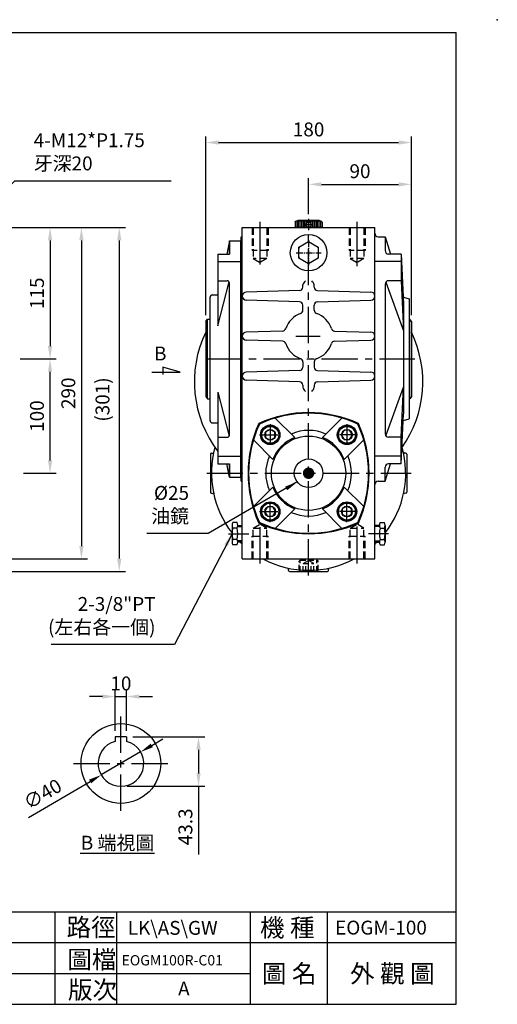
# Model space of a CAD drawing. Extents: x 10 to 1216, y 10 to 887.
# Drawn here: x 798 to 1216, y 26 to 887 of the extents above; entities that cross this region are included whole.
import ezdxf

# ---------------------------------------------------------------- set-up
doc = ezdxf.new("R2010")
doc.units = 0
for name, pattern in [('CENTER', [50.8, 31.75, -6.35, 6.35, -6.35]), ('CENTER2', [28.575, 19.05, -3.175, 3.175, -3.175]), ('HIDDEN', [9.525, 6.35, -3.175])]:
    doc.linetypes.add(name, pattern=pattern)
doc.layers.get('Defpoints').update_dxf_attribs({"linetype": 'CONTINUOUS'})
for name, color, linetype in [('BASE', 251, 'CONTINUOUS'), ('BORDER', 5, 'CONTINUOUS'), ('CENTER', 6, 'CENTER'), ('DIM', 3, 'CONTINUOUS'), ('HACHURE', 1, 'CONTINUOUS'), ('HATCH', 1, 'CONTINUOUS'), ('HIDDEN', 4, 'HIDDEN'), ('MAIN', 7, 'CONTINUOUS')]:
    doc.layers.add(name, color=color, linetype=linetype)
doc.styles.add('CHINA', font='romanc.shx', dxfattribs={"bigfont": 'china.shx'})
doc.dimstyles.new('CHINA', dxfattribs={"dimscale": 4.5, "dimtxt": 2.7, "dimasz": 2.5, "dimexe": 1.2, "dimexo": 1.2, "dimgap": 1.2, "dimtad": 1, "dimdec": 3, "dimzin": 9, "dimdsep": 46, "dimtxsty": 'CHINA', "dimcen": 0, "dimclrd": 256, "dimclre": 256, "dimclrt": 256, "dimadec": 0, "dimazin": 2, "dimtm": 1e-09, "dimtfac": 0.7, "dimtdec": 3, "dimtmove": 0, "dimatfit": 3, "dimfxl": 0, "dimtolj": 1, "dimtzin": 9, "dimlwd": -1, "dimlwe": -1, "dimarcsym": 0})

# ---------------------------------------------------------------- blocks, each defined once
blk = doc.blocks.new('A$C78B94740')
at = {"layer": 'CENTER', "ltscale": 0.5}
for p, q in [((9.31, 18.76), (9.31, 0)), ((0, 9.45), (18.62, 9.45))]:
    blk.add_line(p, q, dxfattribs=at)
at = {"layer": 'HATCH'}
for radius in [7.4, 4.7]:
    blk.add_circle((9.31, 9.45), radius, dxfattribs=at)
at = {"layer": 'MAIN'}
blk.add_lwpolyline([(9.31, 14.15), (5.24, 11.8), (5.24, 7.1), (9.31, 4.75), (13.38, 7.1), (13.38, 11.8)], close=True, dxfattribs=at)
blk.add_circle((9.31, 9.45), 8, dxfattribs=at)
blk = doc.blocks.new('A$C41A54FB4')
at = {"layer": 'CENTER', "linetype": 'CENTER2', "ltscale": 0.3}
for p, q in [((10.88, 0), (10.88, 21.76)), ((0, 10.88), (21.76, 10.88))]:
    blk.add_line(p, q, dxfattribs=at)
at = {"layer": 'HACHURE'}
for start, end in [(82.34542, 97.65458), (142.34542, 157.65458), (22.34542, 37.65458), (202.34542, 217.65458), (262.34542, 277.65458), (322.34542, 337.65458)]:
    blk.add_arc((10.88, 10.88), 9.19, start, end, dxfattribs=at)
at = {"layer": 'MAIN'}
blk.add_lwpolyline([(10.88, 20.69), (2.38, 15.79), (2.38, 5.97), (10.88, 1.06), (19.38, 5.97), (19.38, 15.79)], close=True, dxfattribs=at)
blk = doc.blocks.new('*D38')
at = {"layer": 'Defpoints', "color": 0}
for p in [(773.14, 705.57), (792.88, 590.57), (824.51, 590.57)]:
    blk.add_point(p, dxfattribs=at)
at = {"layer": 'DIM'}
for p, q in [((778.54, 705.57), (829.91, 705.57)), ((824.51, 694.32), (824.51, 601.82)), ((798.28, 590.57), (829.91, 590.57))]:
    blk.add_line(p, q, dxfattribs=at)
for points in [[(822.64, 694.32), (826.39, 694.32), (824.51, 705.57)], [(822.64, 601.82), (826.39, 601.82), (824.51, 590.57)]]:
    blk.add_solid(points, dxfattribs=at)
at = {"layer": 'DIM', "insert": (813.04, 648.07), "char_height": 12.15, "attachment_point": 5, "rotation": 90, "style": 'CHINA'}
blk.add_mtext('\\A1;115', dxfattribs=at)
blk = doc.blocks.new('*D39')
at = {"layer": 'Defpoints', "color": 0}
for p in [(773.14, 705.57), (488.08, 404.57), (885.06, 404.57)]:
    blk.add_point(p, dxfattribs=at)
at = {"layer": 'DIM'}
for p, q in [((778.54, 705.57), (890.46, 705.57)), ((885.06, 694.32), (885.06, 415.82)), ((493.48, 404.57), (890.46, 404.57))]:
    blk.add_line(p, q, dxfattribs=at)
for points in [[(883.18, 694.32), (886.93, 694.32), (885.06, 705.57)], [(883.18, 415.82), (886.93, 415.82), (885.06, 404.57)]]:
    blk.add_solid(points, dxfattribs=at)
at = {"layer": 'DIM', "insert": (870.4, 555.07), "char_height": 12.15, "attachment_point": 5, "rotation": 90, "style": 'CHINA'}
blk.add_mtext('\\A1;(301)', dxfattribs=at)
blk = doc.blocks.new('*D40')
at = {"layer": 'Defpoints', "color": 0}
for p in [(1140.81, 743.4), (1050.81, 711.79), (1140.81, 623.47)]:
    blk.add_point(p, dxfattribs=at)
at = {"layer": 'DIM'}
for p, q in [((1050.81, 717.19), (1050.81, 748.8)), ((1062.06, 743.4), (1129.56, 743.4)), ((1140.81, 628.87), (1140.81, 748.8))]:
    blk.add_line(p, q, dxfattribs=at)
for points in [[(1062.06, 745.28), (1062.06, 741.53), (1050.81, 743.4)], [(1129.56, 745.28), (1129.56, 741.53), (1140.81, 743.4)]]:
    blk.add_solid(points, dxfattribs=at)
at = {"layer": 'DIM', "insert": (1095.81, 754.88), "char_height": 12.15, "attachment_point": 5, "style": 'CHINA'}
blk.add_mtext('\\A1;90', dxfattribs=at)
blk = doc.blocks.new('*D41')
at = {"layer": 'Defpoints', "color": 0}
for p in [(1140.81, 780), (960.81, 623.47), (1140.81, 623.47)]:
    blk.add_point(p, dxfattribs=at)
at = {"layer": 'DIM'}
for p, q in [((960.81, 628.87), (960.81, 785.4)), ((1140.81, 628.87), (1140.81, 785.4)), ((972.06, 780), (1129.56, 780))]:
    blk.add_line(p, q, dxfattribs=at)
for points in [[(972.06, 781.87), (972.06, 778.12), (960.81, 780)], [(1129.56, 781.87), (1129.56, 778.12), (1140.81, 780)]]:
    blk.add_solid(points, dxfattribs=at)
at = {"layer": 'DIM', "insert": (1050.81, 791.47), "char_height": 12.15, "attachment_point": 5, "style": 'CHINA'}
blk.add_mtext('\\A1;180', dxfattribs=at)
blk = doc.blocks.new('*D42')
at = {"layer": 'Defpoints', "color": 0}
for p in [(903.8, 246.61), (869.26, 226.45)]:
    blk.add_point(p, dxfattribs=at)
at = {"layer": 'DIM'}
for p, q in [((913.52, 252.29), (923.24, 257.96)), ((903.8, 246.61), (869.26, 226.45)), ((805.64, 189.31), (859.54, 220.78))]:
    blk.add_line(p, q, dxfattribs=at)
for points in [[(912.57, 253.9), (914.46, 250.67), (903.8, 246.61)], [(858.6, 222.4), (860.49, 219.16), (869.26, 226.45)]]:
    blk.add_solid(points, dxfattribs=at)
at = {"layer": 'DIM', "insert": (818.01, 209.82), "char_height": 12.15, "attachment_point": 5, "rotation": 30.27424, "style": 'CHINA'}
blk.add_mtext('\\A1;∅40', dxfattribs=at)
blk = doc.blocks.new('*D43')
at = {"layer": 'Defpoints', "color": 0}
for p in [(891.53, 259.83), (886.53, 216.53), (954.47, 216.53)]:
    blk.add_point(p, dxfattribs=at)
at = {"layer": 'DIM'}
for p, q in [((896.93, 259.83), (959.87, 259.83)), ((954.47, 248.58), (954.47, 227.78)), ((891.93, 216.53), (959.87, 216.53)), ((954.47, 216.53), (954.47, 156.87))]:
    blk.add_line(p, q, dxfattribs=at)
for points in [[(952.59, 248.58), (956.34, 248.58), (954.47, 259.83)], [(952.59, 227.78), (956.34, 227.78), (954.47, 216.53)]]:
    blk.add_solid(points, dxfattribs=at)
at = {"layer": 'DIM', "insert": (942.99, 181.08), "char_height": 12.15, "attachment_point": 5, "rotation": 90, "style": 'CHINA'}
blk.add_mtext('\\A1;43.3', dxfattribs=at)
blk = doc.blocks.new('*D44')
at = {"layer": 'Defpoints', "color": 0}
for p in [(891.53, 295.12), (881.53, 259.83), (891.53, 259.83)]:
    blk.add_point(p, dxfattribs=at)
at = {"layer": 'DIM'}
for p, q in [((870.28, 295.12), (859.03, 295.12)), ((881.53, 265.23), (881.53, 300.52)), ((881.53, 295.12), (891.53, 295.12)), ((891.53, 265.23), (891.53, 300.52)), ((902.78, 295.12), (914.03, 295.12))]:
    blk.add_line(p, q, dxfattribs=at)
for points in [[(870.28, 296.99), (870.28, 293.24), (881.53, 295.12)], [(902.78, 296.99), (902.78, 293.24), (891.53, 295.12)]]:
    blk.add_solid(points, dxfattribs=at)
at = {"layer": 'DIM', "insert": (886.53, 306.59), "char_height": 12.15, "attachment_point": 5, "style": 'CHINA'}
blk.add_mtext('\\A1;10', dxfattribs=at)
blk = doc.blocks.new('*D45')
at = {"layer": 'Defpoints', "color": 0}
for p in [(773.14, 705.57), (773.14, 415.57), (851.96, 415.57)]:
    blk.add_point(p, dxfattribs=at)
at = {"layer": 'DIM'}
for p, q in [((778.54, 705.57), (857.36, 705.57)), ((851.96, 694.32), (851.96, 426.82)), ((778.54, 415.57), (857.36, 415.57))]:
    blk.add_line(p, q, dxfattribs=at)
for points in [[(850.08, 694.32), (853.83, 694.32), (851.96, 705.57)], [(850.08, 426.82), (853.83, 426.82), (851.96, 415.57)]]:
    blk.add_solid(points, dxfattribs=at)
at = {"layer": 'DIM', "insert": (840.48, 560.57), "char_height": 12.15, "attachment_point": 5, "rotation": 90, "style": 'CHINA'}
blk.add_mtext('\\A1;290', dxfattribs=at)
blk = doc.blocks.new('*D54')
at = {"layer": 'Defpoints', "color": 0}
for p in [(792.88, 590.57), (824.51, 590.57), (795.8, 490.57)]:
    blk.add_point(p, dxfattribs=at)
at = {"layer": 'DIM'}
for p, q in [((798.28, 590.57), (829.91, 590.57)), ((824.51, 501.82), (824.51, 579.32)), ((801.2, 490.57), (829.91, 490.57))]:
    blk.add_line(p, q, dxfattribs=at)
for points in [[(822.64, 579.32), (826.39, 579.32), (824.51, 590.57)], [(822.64, 501.82), (826.39, 501.82), (824.51, 490.57)]]:
    blk.add_solid(points, dxfattribs=at)
at = {"layer": 'DIM', "insert": (813.04, 540.57), "char_height": 12.15, "attachment_point": 5, "rotation": 90, "style": 'CHINA'}
blk.add_mtext('\\A1;100', dxfattribs=at)
blk = doc.blocks.new('A$C79025A6E')
at = {"layer": 'CENTER'}
blk.add_line((0, 11.75), (9.8, 11.75), dxfattribs=at)
at = {"layer": 'CENTER', "ltscale": 0.5}
blk.add_line((5.14, 14.8), (5.14, 8.51), dxfattribs=at)
at = {"layer": 'HACHURE', "color": 1}
for p, q in [((2.12, 22.12), (7.64, 22.12)), ((2.12, 20.74), (7.64, 20.74)), ((2.12, 19.35), (7.64, 19.35)), ((2.12, 17.97), (7.64, 17.97)), ((2.12, 16.59), (7.64, 16.59)), ((2.12, 15.21), (7.64, 15.21)), ((2.12, 13.82), (4.27, 13.82)), ((2.12, 12.44), (3, 12.44)), ((2.12, 11.06), (3, 11.06)), ((2.12, 9.68), (4.27, 9.68)), ((6.02, 13.82), (7.64, 13.82)), ((6.02, 9.68), (7.64, 9.68)), ((7.29, 12.44), (7.64, 12.44)), ((7.29, 11.06), (7.64, 11.06)), ((2.12, 8.29), (7.64, 8.29)), ((2.12, 6.91), (7.64, 6.91)), ((2.12, 5.53), (7.64, 5.53)), ((2.12, 4.15), (7.64, 4.15)), ((2.12, 2.76), (7.64, 2.76)), ((2.12, 1.38), (7.64, 1.38))]:
    blk.add_line(p, q, dxfattribs=at)
at = {"layer": 'MAIN'}
for p, q in [((1.42, 21.08), (1.42, 2.42)), ((2.81, 23.5), (2.12, 22.81)), ((2.12, 22.81), (2.12, 0.69)), ((7.64, 23.5), (7.64, 0)), ((2.81, 0), (2.12, 0.69))]:
    blk.add_line(p, q, dxfattribs=at)
at = {"layer": 'MAIN', "color": 7}
for p, q in [((2.81, 23.5), (7.64, 23.5)), ((2.81, 0), (7.64, 0))]:
    blk.add_line(p, q, dxfattribs=at)
at = {"layer": 'MAIN'}
blk.add_circle((5.14, 11.75), 2.25, dxfattribs=at)
for centre, start, end in [((2.12, 21.08), 90, 180), ((2.12, 2.42), 180, 270)]:
    blk.add_arc(centre, 0.691, start, end, dxfattribs=at)

msp = doc.modelspace()

# ---------------------------------------------------------------- linework, layer by layer
at = {"layer": 'BORDER'}
for p, q in [((14.5, 876.25), (1180, 876.25)), ((1180, 25.75), (1180, 876.25)), ((14.5, 106.75), (1180, 106.75)), ((14.5, 25.75), (1180, 25.75))]:
    msp.add_line(p, q, dxfattribs=at)
at = {"layer": 'CENTER'}
for p, q in [((1008.30705, 697.59477), (1008.30705, 710.57157)), ((1008.30705, 673.25227), (1008.30705, 710.57157)), ((1050.80705, 401.10987), (1050.80705, 710.57157)), ((1093.30705, 697.16163), (1093.30705, 710.57157)), ((1093.30705, 671.82375), (1093.30705, 710.57157)), ((1039.60689, 610.57157), (1060.92617, 610.57157)), ((960.50381, 590.57157), (1143.80705, 590.57157)), ((961.6178, 490.57157), (1140.67263, 490.57157)), ((1093.30705, 412.19409), (1093.30705, 448.24472)), ((1008.30705, 411.66845), (1008.30705, 447.94186)), ((980.84272, 437.57157), (998.45579, 437.57157)), ((1120.77137, 437.57157), (1103.15831, 437.57157)), ((1093.30705, 411.66845), (1093.30705, 422.12673)), ((886.53107, 195.04189), (886.53107, 278.02025)), ((845.04188, 236.53107), (928.02025, 236.53107))]:
    msp.add_line(p, q, dxfattribs=at)
at = {"layer": 'DIM'}
for p, q in [((913.6862, 578.96978), (938.4582, 578.96978)), ((938.4582, 578.96978), (923.23138, 583.49091)), ((923.23138, 583.49091), (923.23138, 576.86047)), ((850.80088, 157.96813), (915.89555, 157.96813)), ((829, 25.75), (829, 106.75)), ((829, 25.75), (829, 106.75)), ((883, 25.75), (883, 106.75)), ((1000, 25.75), (1000, 106.75)), ((1067.5, 25.75), (1067.5, 106.75)), ((325, 79.75), (1180, 79.75)), ((811, 79.75), (982, 79.75)), ((325, 52.75), (1000, 52.75))]:
    msp.add_line(p, q, dxfattribs=at)
at = {"layer": 'HIDDEN', "color": 6}
for p, q in [((1001.30705, 705.57157), (1001.30705, 685.57157)), ((1015.30705, 705.57157), (1015.30705, 685.57157)), ((1086.30705, 705.57157), (1086.30705, 685.57157)), ((1100.30705, 705.57157), (1100.30705, 685.57157)), ((1001.30705, 415.57157), (1001.30705, 435.57157)), ((1015.30705, 415.57157), (1015.30705, 435.57157)), ((1086.30705, 415.57157), (1086.30705, 435.57157)), ((1100.30705, 415.57157), (1100.30705, 435.57157))]:
    msp.add_line(p, q, dxfattribs=at)
at = {"layer": 'HIDDEN'}
for p, q in [((1002.30705, 705.57157), (1002.30705, 678.57157)), ((1014.30705, 705.57157), (1014.30705, 678.57157)), ((1087.30705, 705.57157), (1087.30705, 678.57157)), ((1099.30705, 705.57157), (1099.30705, 678.57157)), ((1015.30705, 685.57157), (1001.30705, 685.57157)), ((1100.30705, 685.57157), (1086.30705, 685.57157)), ((1002.30705, 678.57157), (1008.30705, 675.10747)), ((1014.30705, 678.57157), (1002.30705, 678.57157)), ((1014.30705, 678.57157), (1008.30705, 675.10747)), ((1087.30705, 678.57157), (1093.30705, 675.10747)), ((1099.30705, 678.57157), (1087.30705, 678.57157)), ((1099.30705, 678.57157), (1093.30705, 675.10747)), ((1002.30705, 442.57157), (1008.30705, 446.03567)), ((1002.30705, 415.57157), (1002.30705, 442.57157)), ((1002.30705, 442.57157), (1014.30705, 442.57157)), ((1014.30705, 442.57157), (1008.30705, 446.03567)), ((1014.30705, 415.57157), (1014.30705, 442.57157)), ((1087.30705, 442.57157), (1093.30705, 446.03567)), ((1087.30705, 415.57157), (1087.30705, 442.57157)), ((1087.30705, 442.57157), (1099.30705, 442.57157)), ((1099.30705, 442.57157), (1093.30705, 446.03567)), ((1099.30705, 415.57157), (1099.30705, 442.57157)), ((1001.30705, 435.57157), (1015.30705, 435.57157)), ((1086.30705, 435.57157), (1100.30705, 435.57157))]:
    msp.add_line(p, q, dxfattribs=at)
at = {"layer": 'HIDDEN', "ltscale": 0.75}
for p, q in [((1042.55705, 413.57157), (1043.55705, 414.57157)), ((1043.55705, 404.57157), (1043.55705, 414.57157)), ((1043.55705, 414.57157), (1058.05705, 414.57157)), ((1046.10705, 411.57157), (1050.80705, 414.28512)), ((1055.50705, 411.57157), (1050.80705, 414.28512)), ((1058.05705, 404.57157), (1058.05705, 414.57157)), ((1059.05705, 413.57157), (1058.05705, 414.57157)), ((1042.55705, 405.57157), (1042.55705, 413.57157)), ((1042.55705, 405.57157), (1043.55705, 404.57157)), ((1046.10705, 404.57157), (1046.10705, 411.57157)), ((1046.10705, 411.57157), (1055.50705, 411.57157)), ((1048.45705, 404.57157), (1048.45705, 411.57157)), ((1053.15705, 404.57157), (1053.15705, 411.57157)), ((1055.50705, 404.57157), (1055.50705, 411.57157)), ((1059.05705, 405.57157), (1058.05705, 404.57157)), ((1059.05705, 405.57157), (1059.05705, 413.57157)), ((1043.55705, 404.57157), (1058.05705, 404.57157))]:
    msp.add_line(p, q, dxfattribs=at)
at = {"layer": 'MAIN'}
for p, q in [((992.80705, 705.57157), (1108.80705, 705.57157)), ((992.80705, 415.57157), (992.80705, 705.57157)), ((1108.80705, 415.57157), (1108.80705, 705.57157)), ((981.50705, 694.07157), (979.21113, 682.40832)), ((981.50705, 694.07157), (991.50705, 694.07157)), ((981.50705, 694.07157), (981.50705, 682.40832)), ((981.50705, 682.40832), (981.50705, 694.07157)), ((991.50705, 487.07157), (991.50705, 694.07157)), ((991.80705, 498.07157), (991.80705, 697.57157)), ((991.80705, 697.57157), (992.80705, 697.57157)), ((1111.80705, 697.57157), (1117.80705, 697.57157)), ((1117.80705, 697.57157), (1122.38463, 682.40832)), ((1117.80705, 697.57157), (1117.80705, 685.40832)), ((971.50705, 682.40832), (971.50705, 619.69493)), ((971.50705, 682.40832), (981.50705, 682.40832)), ((1131.80705, 682.40832), (1120.80705, 682.40832)), ((1131.80705, 682.40832), (1133.80705, 638.59643)), ((1131.80705, 682.40832), (1131.80705, 659.07379)), ((971.50705, 675.7392), (991.50705, 675.7392)), ((1131.80705, 675.7392), (1108.80705, 675.7392)), ((971.50705, 659.07379), (979.50705, 659.07379)), ((971.50705, 619.69493), (981.23018, 658.08909)), ((981.50705, 524.06934), (981.50705, 657.07379)), ((1045.80705, 653.48213), (1045.80705, 655.31132)), ((1055.80705, 653.48213), (1055.80705, 655.31132)), ((1117.80705, 656.07379), (1117.80705, 525.06934)), ((1118.3006, 657.72234), (1133.80705, 615.26191)), ((1131.80705, 659.07379), (1120.80705, 659.07379)), ((1131.80705, 659.07379), (1133.80705, 615.26191)), ((966.50705, 646.57157), (971.50705, 646.57157)), ((1042.89782, 650.4835), (996.20115, 649.06997)), ((1058.71628, 650.4835), (1105.41295, 649.06997)), ((964.50705, 536.57157), (964.50705, 644.57157)), ((1042.89782, 640.65963), (996.20115, 642.07317)), ((1058.71628, 640.65963), (1105.41295, 642.07317)), ((1133.48569, 645.63607), (1133.80705, 644.57157)), ((1133.80705, 644.57157), (1138.80705, 643.07157)), ((1133.80705, 638.59643), (1133.80705, 542.54671)), ((1138.80705, 643.07157), (1138.80705, 538.07157)), ((1045.80705, 633.19899), (1045.80705, 637.66101)), ((1055.80705, 633.19899), (1055.80705, 637.66101)), ((960.80705, 623.47157), (962.20746, 625.47157)), ((960.80705, 623.47157), (960.80705, 557.67157)), ((962.20746, 625.47157), (964.50705, 625.47157)), ((1139.40663, 625.47157), (1138.80705, 625.47157)), ((1140.80705, 623.47157), (1139.40663, 625.47157)), ((1140.80705, 623.47157), (1140.80705, 557.67157)), ((1028.08741, 615.03518), (996.20115, 614.06997)), ((1073.52669, 615.03518), (1105.41295, 614.06997)), ((1028.08741, 606.10795), (996.20115, 607.07317)), ((1073.52669, 606.10795), (1105.41295, 607.07317)), ((1045.80705, 587.94415), (1045.80705, 583.48213)), ((1055.80705, 587.94415), (1055.80705, 583.48213)), ((1042.89782, 580.4835), (996.20115, 579.06997)), ((1058.71628, 580.4835), (1105.41295, 579.06997)), ((1042.89782, 570.65963), (996.20115, 572.07317)), ((1058.71628, 570.65963), (1105.41295, 572.07317)), ((971.50705, 561.44821), (971.50705, 498.73482)), ((971.50705, 561.44821), (981.23018, 523.05404)), ((1045.80705, 567.66101), (1045.80705, 565.83182)), ((1055.80705, 567.66101), (1055.80705, 565.83182)), ((1118.3006, 523.4208), (1133.80705, 565.88123)), ((1131.80705, 522.06934), (1133.80705, 565.88123)), ((960.80705, 557.67157), (962.20746, 555.67157)), ((962.20746, 555.67157), (964.50705, 555.67157)), ((1139.40663, 555.67157), (1138.80705, 555.67157)), ((1140.80705, 557.67157), (1139.40663, 555.67157)), ((966.50705, 534.57157), (971.50705, 534.57157)), ((1131.80705, 498.73482), (1133.80705, 542.54671)), ((1133.48569, 535.50707), (1133.80705, 536.57157)), ((1133.80705, 536.57157), (1138.80705, 538.07157)), ((971.50705, 522.06934), (979.50705, 522.06934)), ((1131.80705, 522.06934), (1120.80705, 522.06934)), ((1131.80705, 498.73482), (1131.80705, 522.06934)), ((964.80705, 507.10588), (964.80705, 474.03726)), ((965.77215, 508.10527), (966.88672, 508.21403)), ((971.50705, 505.40394), (991.50705, 505.40394)), ((1131.80705, 505.40394), (1108.80705, 505.40394)), ((1135.84195, 508.10527), (1134.72738, 508.21403)), ((1136.80705, 507.10588), (1136.80705, 474.03726)), ((971.50705, 498.73482), (981.50705, 498.73482)), ((981.50705, 487.07157), (979.21113, 498.73482)), ((981.50705, 498.73482), (981.50705, 487.07157)), ((981.50705, 487.07157), (981.50705, 498.73482)), ((991.80705, 483.57157), (991.80705, 498.07157)), ((1117.80705, 483.57157), (1122.38463, 498.73482)), ((1117.80705, 483.57157), (1117.80705, 495.73482)), ((1131.80705, 498.73482), (1120.80705, 498.73482)), ((981.50705, 487.07157), (991.50705, 487.07157)), ((991.80705, 483.57157), (992.80705, 483.57157)), ((1111.80705, 483.57157), (1117.80705, 483.57157)), ((1111.80705, 483.57157), (1117.80705, 483.57157)), ((1117.80705, 483.57157), (1117.80705, 490.57157)), ((965.77215, 473.03787), (966.88672, 472.9291)), ((1135.84195, 473.03787), (1134.72738, 472.9291)), ((983.80705, 444.93293), (983.80705, 430.21021)), ((988.21682, 447.38672), (984.39728, 447.38672)), ((988.21682, 442.47915), (984.39728, 442.47915)), ((988.80705, 444.82157), (992.80705, 444.82157)), ((1108.80705, 430.32157), (1108.80705, 444.82157)), ((1112.80705, 444.82157), (1108.80705, 444.82157)), ((1113.39728, 447.38672), (1117.21682, 447.38672)), ((1113.39728, 442.47915), (1117.21682, 442.47915)), ((1117.80705, 444.93293), (1117.80705, 430.21021)), ((988.21682, 432.66399), (984.39728, 432.66399)), ((1113.39728, 432.66399), (1117.21682, 432.66399)), ((988.21682, 427.75642), (984.39728, 427.75642)), ((992.80705, 430.32157), (988.80705, 430.32157)), ((1108.80705, 430.32157), (1112.80705, 430.32157)), ((1113.39728, 427.75642), (1117.21682, 427.75642)), ((992.80705, 415.57157), (1108.80705, 415.57157)), ((1033.27335, 405.53667), (1033.23497, 406.63564)), ((1068.34075, 405.53667), (1068.37913, 406.63564)), ((1034.27274, 404.57157), (1067.34136, 404.57157)), ((891.53107, 259.83107), (881.53107, 259.83107)), ((881.53107, 259.83107), (881.53107, 255.89599)), ((891.53107, 259.83107), (891.53107, 255.89599))]:
    msp.add_line(p, q, dxfattribs=at)
at = {"layer": 'MAIN', "color": 1}
for p, q in [((962.20746, 555.67157), (962.20746, 625.47157)), ((1139.40663, 555.67157), (1139.40663, 625.47157)), ((988.80705, 443.82157), (992.80705, 443.82157)), ((1112.80705, 443.82157), (1108.80705, 443.82157)), ((992.80705, 431.32157), (988.80705, 431.32157)), ((1108.80705, 431.32157), (1112.80705, 431.32157))]:
    msp.add_line(p, q, dxfattribs=at)
at = {"layer": 'MAIN', "color": 7}
for p, q in [((1038.67351, 521.79699), (1021.63719, 538.83331)), ((1062.94059, 521.79699), (1079.97691, 538.83331)), ((1019.58162, 502.70511), (1002.54531, 519.74143)), ((1082.03247, 502.70511), (1099.06879, 519.74143)), ((1019.58162, 478.43803), (1002.54531, 461.40171)), ((1082.03247, 478.43803), (1099.06879, 461.40171)), ((1038.67351, 459.34614), (1021.63719, 442.30983)), ((1062.94059, 459.34614), (1079.97691, 442.30983))]:
    msp.add_line(p, q, dxfattribs=at)
at = {"layer": 'MAIN', "const_width": 5}
msp.add_lwpolyline([(1048.30705, 490.57157, 1), (1053.30705, 490.57157, 1)], format="xyb", close=True, dxfattribs=at)
at = {"layer": 'MAIN'}
for centre, radius in [((1050.80705, 683.57157), 16), ((1017.21948, 524.15914), 8.5), ((1084.39462, 524.15914), 8.5), ((1050.80705, 490.57157), 32.5), ((1050.80705, 490.57157), 12.5), ((1017.21948, 456.984), 8.5), ((1084.39462, 456.984), 8.5), ((886.53107, 236.53107), 34.9)]:
    msp.add_circle(centre, radius, dxfattribs=at)
for centre, radius, start, end in [((1111.80705, 700.57157), 3, 180, 270), ((1120.80705, 685.40832), 3, 180, 270), ((979.50705, 657.07379), 2, 0, 90), ((1053.74281, 653.13486), 8.22881, 134.67419533, 164.6632328), ((1047.87129, 653.13486), 8.22881, 15.3367672, 45.32580467), ((1120.80705, 656.07379), 3, 90, 180), ((966.50705, 644.57157), 2, 90, 180), ((996.30705, 645.57157), 3.5, 91.73385063, 268.26614937), ((1042.80705, 653.48213), 3, 271.73385063, 0), ((1058.80705, 653.48213), 3, 180, 268.26614937), ((1105.30705, 645.57157), 3.5, 271.73385063, 88.26614937), ((1042.80705, 637.66101), 3, 0, 88.26614937), ((1058.80705, 637.66101), 3, 91.73385063, 180), ((1050.80705, 610.57157), 21, 109.47122063, 161.88491165), ((1042.80705, 633.19899), 3, 289.47122063, 0), ((1058.80705, 633.19899), 3, 180, 250.52877937), ((1050.80705, 610.57157), 21, 18.11508835, 70.52877937), ((1050.80705, 570.57157), 100, 154.15806724, 217.53324333), ((996.30705, 610.57157), 3.5, 91.73385063, 268.26614937), ((1027.99664, 618.03381), 3, 271.73385063, 341.88491165), ((1073.61746, 618.03381), 3, 198.11508835, 268.26614937), ((1105.30705, 610.57157), 3.5, 271.73385063, 88.26614937), ((1050.80705, 570.57157), 100, 324.72933194, 25.84193276), ((1027.99664, 603.10933), 3, 18.11508835, 88.26614937), ((1050.80705, 610.57157), 21, 198.11508835, 250.52877937), ((1050.80705, 610.57157), 21, 289.47122063, 341.88491165), ((1073.61746, 603.10933), 3, 91.73385063, 161.88491165), ((1042.80705, 587.94415), 3, 61.14046979, 70.52877937), ((1042.80705, 587.94415), 3, 0, 70.52877937), ((1058.80705, 587.94415), 3, 109.47122063, 180), ((1058.80705, 587.94415), 3, 109.47122063, 118.85953021), ((996.30705, 575.57157), 3.5, 91.73385063, 268.26614937), ((1042.80705, 583.48213), 3, 271.73385063, 0), ((1058.80705, 583.48213), 3, 180, 268.26614937), ((1105.30705, 575.57157), 3.5, 271.73385063, 88.26614937), ((1042.80705, 567.66101), 3, 0, 88.26614937), ((1058.80705, 567.66101), 3, 91.73385063, 180), ((1053.74281, 568.00828), 8.22881, 195.3367672, 225.32580467), ((1047.87129, 568.00828), 8.22881, 314.67419533, 344.6632328), ((1050.80705, 437.57157), 106, 65.70481105, 114.29518895), ((966.50705, 536.57157), 2, 180, 270), ((1103.80705, 490.57157), 106, 155.70481105, 204.29518895), ((1050.80705, 490.57157), 37.5, 66.10019602, 113.89980398), ((997.80705, 490.57157), 106, 335.70481105, 24.29518895), ((979.50705, 524.06934), 2, 270, 0), ((1120.80705, 525.06934), 3, 180, 270), ((1050.80705, 490.57157), 85, 164.54127527, 217.97909853), ((966.85182, 509.21343), 1, 272, 347.48085842), ((1050.80705, 490.57157), 85, 322.00870184, 15.45872473), ((1134.76228, 509.21343), 1, 192.51914158, 268), ((965.80705, 507.10588), 1, 92, 180), ((1050.80705, 490.57157), 37.5, 156.10019602, 203.89980398), ((1050.80705, 490.57157), 37.5, 336.10019602, 23.89980398), ((1135.80705, 507.10588), 1, 0, 88), ((1120.80705, 495.73482), 3, 90, 180), ((1111.80705, 480.57157), 3, 90, 180), ((1111.80705, 480.57157), 3, 90, 180), ((965.80705, 474.03726), 1, 180, 268), ((1135.80705, 474.03726), 1, 272, 0), ((966.85182, 471.92971), 1, 12.51914158, 88), ((1134.76228, 471.92971), 1, 92, 167.48085842), ((1050.80705, 490.57157), 37.5, 246.10019602, 293.89980398), ((989.20277, 444.93293), 5.39572, 152.95015994, 207.04984006), ((1004.50459, 437.57157), 20.69754, 166.2840207, 193.7159793), ((983.41133, 444.93293), 5.39572, 332.95015994, 27.04984006), ((968.1095, 437.57157), 20.69754, 346.2840207, 13.7159793), ((1050.80705, 543.57157), 106, 245.70481105, 294.29518895), ((1118.20277, 444.93293), 5.39572, 152.95015994, 207.04984006), ((1133.50459, 437.57157), 20.69754, 166.2840207, 193.7159793), ((1112.41133, 444.93293), 5.39572, 332.95015994, 27.04984006), ((1097.1095, 437.57157), 20.69754, 346.2840207, 13.7159793), ((989.20277, 430.21021), 5.39572, 152.95015994, 207.04984006), ((983.41133, 430.21021), 5.39572, 332.95015994, 27.04984006), ((1118.20277, 430.21021), 5.39572, 152.95015994, 207.04984006), ((1112.41133, 430.21021), 5.39572, 332.95015994, 27.04984006), ((1050.80705, 490.57157), 85, 225.13927489, 226.97221509), ((1050.80705, 490.57157), 85, 313.02778491, 314.86072511), ((1050.80705, 490.57157), 85, 241.92751306, 298.07248694), ((1032.23558, 406.60074), 1, 2, 77.52888948), ((1034.27274, 405.57157), 1, 182, 270), ((1067.34136, 405.57157), 1, 270, 358), ((1069.37852, 406.60074), 1, 102.47111052, 178), ((886.53107, 236.53107), 20, 104.47751219, 75.52248781)]:
    msp.add_arc(centre, radius, start, end, dxfattribs=at)
at = {"layer": 'MAIN', "color": 7}
for centre, radius, start, end in [((1050.80705, 440.57157), 102.5, 65.17753114, 114.82246886), ((1100.80705, 490.57157), 102.5, 155.17753114, 204.82246886), ((1000.80705, 490.57157), 102.5, 335.17753114, 24.82246886), ((1050.80705, 490.57157), 33.5, 111.23507697, 158.76492303), ((1050.80705, 490.57157), 33.5, 21.23507697, 68.76492303), ((1050.80705, 490.57157), 33.5, 201.23507697, 248.76492303), ((1050.80705, 490.57157), 33.5, 291.23507697, 338.76492303), ((1050.80705, 540.57157), 102.5, 245.17753114, 294.82246886)]:
    msp.add_arc(centre, radius, start, end, dxfattribs=at)
at = {"layer": 'MAIN'}
msp.add_point((1216, 887.5), dxfattribs=at)

# ---------------------------------------------------------------- block references
at = {"layer": 'BASE'}
for name, p, rotation in [('A$C79025A6E', (1039.05705, 713.21649), 270), ('A$C78B94740', (1074.94737, 533.46764), 270), ('A$C78B94740', (1026.66673, 447.6755), 90), ('A$C78B94740', (1093.70312, 466.43125), 180)]:
    msp.add_blockref(name, p, dxfattribs=dict(at, rotation=rotation))
at = {"layer": 'BASE', "xscale": -1, "rotation": 180}
msp.add_blockref('A$C41A54FB4', (1039.9293, 694.44931), dxfattribs=at)
at = {"layer": 'BASE'}
msp.add_blockref('A$C78B94740', (1007.91098, 514.71189), dxfattribs=at)

# ---------------------------------------------------------------- texts
at = {"layer": 'DIM', "style": 'CHINA'}
for s, height, p in [('B', 12.15, (915.52235, 589.27164)), ('B 端視圖', 12.15, (851.4351, 161.07933)), ('路徑', 15.75, (839.00674, 85.26434)), ('LK\\AS\\GW', 12.15, (892.54757, 86.5631)), ('機 種', 15.75, (1008.26428, 84.90908)), ('EOGM-100', 12.15, (1074.02623, 86.79728)), ('圖檔', 15.75, (839.61345, 57.03734)), ('EOGM100R-C01', 9, (887.10352, 59.79728)), ('圖 名', 15.75, (1009.92002, 44.69802)), ('外 觀 圖', 15.75, (1087.07622, 44.69802)), ('版次', 15.75, (840.2243, 30.49272)), ('A', 12.15, (936.59882, 33.47386))]:
    msp.add_text(s, height=height, dxfattribs=at).set_placement(p)
at = {"layer": 'DIM', "char_height": 12.15, "style": 'CHINA'}
for s, insert, attachment_point in [('4-M12*P1.75\\P牙深20', (810.20819, 751.8513), 7), ('%%C25\\P油鏡 ', (946.14159, 443.21221), 9), ('2-3/8"PT\\P(左右各一個)', (916.8244, 346.01296), 9)]:
    msp.add_mtext(s, dxfattribs=dict(at, insert=insert, attachment_point=attachment_point))

# ---------------------------------------------------------------- dimensions: what is measured, and where the dimension line sits
at = {"layer": 'DIM'}
for base, p1, picture, middle in [((1140.80705, 779.99525), (960.80705, 623.47157), '*D41', (1050.80705, 791.47025)), ((1140.80705, 743.40186), (1050.80705, 711.79216), '*D40', (1095.80705, 754.87686))]:
    dim = msp.add_linear_dim(base=base, p1=p1, p2=(1140.80705, 623.47157), dimstyle='CHINA', dxfattribs=at)
    dim.commit()
    dim.dimension.update_dxf_attribs({"geometry": picture, "text_midpoint": middle})
dim = msp.add_linear_dim(base=(885.05751, 404.57157), p1=(773.14227, 705.57157), p2=(488.07658, 404.57157), angle=270, dimstyle='CHINA', override={"dimpost": '(<>)'}, dxfattribs=at)
dim.commit()
dim.dimension.update_dxf_attribs({"geometry": '*D39', "text_midpoint": (870.40037, 555.07157)})
for base, p1, p2, angle, picture, middle in [((824.51435, 590.57157), (773.14227, 705.57157), (792.88354, 590.57157), 270, '*D38', (813.03935, 648.07157)), ((851.95595, 415.57157), (773.14227, 705.57157), (773.14227, 415.57157), 270, '*D45', (840.48095, 560.57157)), ((824.51435, 590.57157), (795.79968, 490.57157), (792.88354, 590.57157), 90, '*D54', (813.03935, 540.57157)), ((954.46625, 216.53107), (891.53107, 259.83107), (886.53107, 216.53107), 90, '*D43', (942.99125, 181.0775))]:
    dim = msp.add_linear_dim(base=base, p1=p1, p2=p2, angle=angle, dimstyle='CHINA', dxfattribs=at)
    dim.commit()
    dim.dimension.update_dxf_attribs({"geometry": picture, "text_midpoint": middle})
dim = msp.add_linear_dim(base=(891.53107, 295.11931), p1=(881.53107, 259.83107), p2=(891.53107, 259.83107), dimstyle='CHINA', dxfattribs=at)
dim.commit()
dim.dimension.update_dxf_attribs({"geometry": '*D44', "text_midpoint": (886.53107, 295.11931), "dimtype": 160})
dim = msp.add_diameter_dim_2p(p1=(903.80351, 246.61386), p2=(869.25862, 226.44828), dimstyle='CHINA', dxfattribs=at)
dim.commit()
dim.dimension.update_dxf_attribs({"geometry": '*D42', "text_midpoint": (823.79081, 199.90645), "dimtype": 163})

# ---------------------------------------------------------------- leaders
at = {"layer": 'DIM', "annotation_type": 0, "has_hookline": 1}
for points, hookline_direction, text_width in [([(753.14227, 705.57157), (793.55819, 746.4513), (804.80819, 746.4513)], 0, 120.34286), ([(1040.94874, 482.88627), (962.79159, 437.81221), (951.54159, 437.81221)], 1, 36.99241), ([(983.80705, 437.57157), (933.4744, 340.61296), (922.2244, 340.61296)], 1, 91.41429)]:
    msp.add_leader(points, dimstyle='CHINA', override={"dimgap": 1.2, "dimtad": 1}, dxfattribs=dict(at, hookline_direction=hookline_direction, text_width=text_width))

doc.saveas('drawing.dxf')
